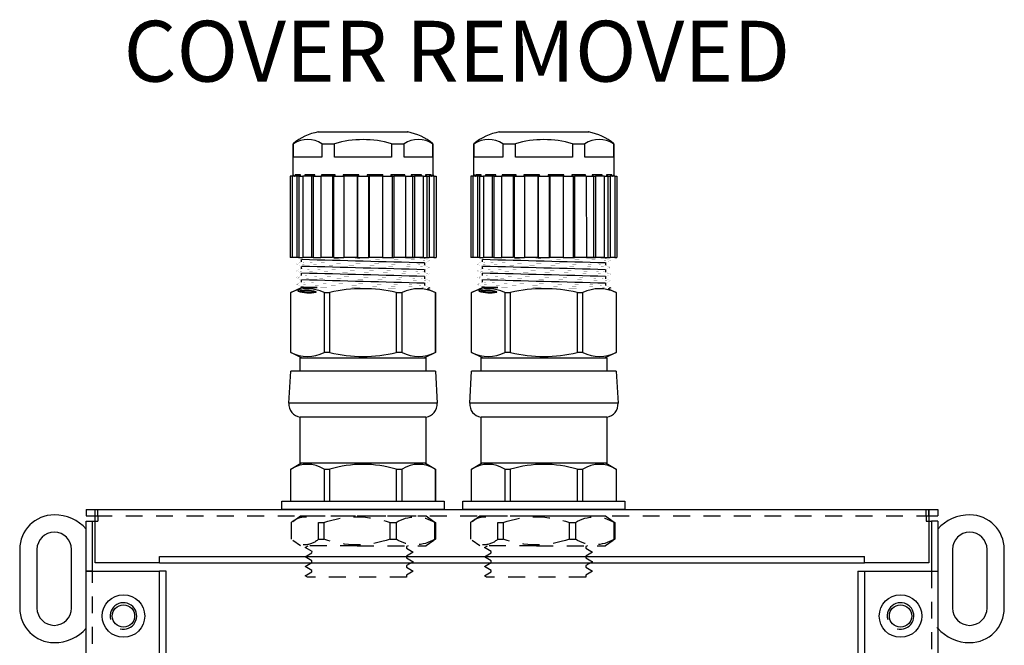
# Model space of a CAD drawing. Units: inches. Extents: x 7.2 to 43.7, y 2.8 to 22.4.
# Drawn here: x 26.1 to 33.4, y 17.8 to 22.4 of the extents above; entities that cross this region are included whole.
import ezdxf

# ---------------------------------------------------------------- set-up
doc = ezdxf.new("R2010")
doc.units = ezdxf.units.IN
doc.header["$LTSCALE"] = 0.5
doc.header["$MEASUREMENT"] = 0
doc.linetypes.add('DASHED2', pattern=[0.375, 0.25, -0.125])
doc.linetypes.add('HIDDEN', pattern=[0.375, 0.25, -0.125])
for name, color, linetype in [('GLAND', 2, 'Continuous'), ('NOTES', 3, 'Continuous'), ('PART', 1, 'Continuous')]:
    doc.layers.add(name, color=color, linetype=linetype)
doc.styles.add('style2', font='ARIAL.TTF', dxfattribs={"height": 0.25})

# ---------------------------------------------------------------- blocks, each defined once
blk = doc.blocks.new('A$C32D8249C')
at = {"layer": 'GLAND', "linetype": 'DASHED2'}
for p, q in [((-0.8544, -0.4023), (-0.8544, -0.2813)), ((-0.7852, -0.2313), (-0.8417, -0.2716)), ((-0.3661, -0.2313), (-0.7857, -0.2313)), ((-0.6515, -0.2813), (-0.612, -0.2813)), ((-0.6515, -0.2813), (-0.6515, -0.4023)), ((-0.612, -0.4023), (-0.612, -0.2813)), ((-0.3661, -0.2313), (0.1449, -0.2313)), ((-0.122, -0.2813), (-0.0777, -0.2813)), ((-0.122, -0.2813), (-0.122, -0.4023)), ((-0.0777, -0.4023), (-0.0777, -0.2813)), ((0.2014, -0.2716), (0.1449, -0.2313)), ((0.2141, -0.2813), (0.2012, -0.2719)), ((0.2093, -0.2813), (0.2141, -0.2813)), ((0.2093, -0.2813), (0.2093, -0.4023)), ((0.2141, -0.4023), (0.2141, -0.2813)), ((-0.8416, -0.412), (-0.7852, -0.4523)), ((-0.6515, -0.4023), (-0.612, -0.4023)), ((-0.122, -0.4023), (-0.0777, -0.4023)), ((0.1448, -0.4523), (0.2013, -0.412)), ((0.2012, -0.4118), (0.2141, -0.4023)), ((0.2093, -0.4023), (0.2141, -0.4023)), ((-0.7852, -0.4523), (-0.366, -0.4523)), ((-0.366, -0.4523), (0.1448, -0.4523))]:
    blk.add_line(p, q, dxfattribs=at)
blk.add_lwpolyline([(0.011, -0.2313), (0, -0.225), (-0.0005, -0.2134), (0.0495, -0.1833), (0, -0.1547), (0, -0.143), (0.0495, -0.1133), (0, -0.085), (-0.0005, -0.0733), (0.0495, -0.0433), (0, -0.015), (0, 0), (-0.734, 0), (-0.7495, -0.0083), (-0.7, -0.038), (-0.7, -0.0497), (-0.7495, -0.0794), (-0.7, -0.108), (-0.7, -0.1197), (-0.7495, -0.1494), (-0.7, -0.178), (-0.6995, -0.1894), (-0.7495, -0.2194), (-0.729, -0.2313)], dxfattribs=at)
for centre, radius, start, end in [((-0.7529, -0.381), 0.1423, 44.52537, 135.47463), ((-0.367, -0.96), 0.7216, 70.1543, 109.8457), ((0.0658, -0.5015), 0.2629, 56.91399, 123.08601), ((-0.7529, -0.3026), 0.1423, 224.52537, 315.47463), ((-0.367, 0.2764), 0.7216, 250.15352, 289.84648), ((0.0658, -0.1821), 0.2629, 236.91399, 303.08601)]:
    blk.add_arc(centre, radius, start, end, dxfattribs=at)
blk = doc.blocks.new('A$C78AD1084')
at = {"layer": 'GLAND'}
for p, q in [((-1.135, -0.2985), (-1.135, -0.062)), ((-1.1344, -0.062), (-1.135, -0.062)), ((-1.1344, -0.2985), (-1.1344, -0.062)), ((-0.8883, -0.062), (-1.1344, -0.062)), ((-0.8883, -0.062), (-0.8883, -0.2985)), ((-0.8462, -0.062), (-0.8883, -0.062)), ((-0.8462, -0.2985), (-0.8462, -0.062)), ((-0.3538, -0.062), (-0.8462, -0.062)), ((-0.3538, -0.062), (-0.3538, -0.2985)), ((-0.3117, -0.062), (-0.3538, -0.062)), ((-0.3117, -0.2985), (-0.3117, -0.062)), ((-0.0656, -0.062), (-0.3117, -0.062)), ((-0.0656, -0.062), (-0.0656, -0.2985)), ((-0.065, -0.062), (-0.0656, -0.062)), ((-0.065, -0.062), (-0.065, -0.2985)), ((-1.0611, -0.342), (-1.135, -0.2985)), ((-1.1344, -0.2985), (-1.135, -0.2985)), ((-1.065, -0.682), (-1.065, -0.342)), ((-1.065, -0.342), (-0.135, -0.342)), ((-0.8462, -0.2985), (-0.8883, -0.2985)), ((-0.3117, -0.2985), (-0.3538, -0.2985)), ((-0.065, -0.2985), (-0.1389, -0.342)), ((-0.135, -0.342), (-0.135, -0.682)), ((-0.065, -0.2985), (-0.0656, -0.2985)), ((-1.065, -0.682), (-0.135, -0.682)), ((-1.135, -1.022), (-1.1488, -0.7866)), ((-1.1488, -0.7866), (-0.6, -0.7866)), ((-0.6, -0.7866), (-0.0512, -0.7866)), ((-0.0512, -0.7866), (-0.065, -1.022)), ((-1.135, -1.022), (-0.065, -1.022)), ((-1.065, -1.122), (-1.065, -1.022)), ((-0.135, -1.022), (-0.135, -1.122)), ((-1.135, -1.1599), (-1.0544, -1.122)), ((-1.135, -1.6041), (-1.135, -1.1599)), ((-1.135, -1.1599), (-1.1344, -1.1599)), ((-1.1344, -1.6041), (-1.1344, -1.1599)), ((-0.6, -1.122), (-1.065, -1.122)), ((-0.8883, -1.1599), (-0.8462, -1.1599)), ((-0.8883, -1.1599), (-0.8883, -1.6041)), ((-0.8462, -1.6041), (-0.8462, -1.1599)), ((-0.135, -1.122), (-0.6, -1.122)), ((-0.3538, -1.1599), (-0.3117, -1.1599)), ((-0.3538, -1.1599), (-0.3538, -1.6041)), ((-0.3117, -1.6041), (-0.3117, -1.1599)), ((-0.1456, -1.122), (-0.065, -1.1599)), ((-0.0656, -1.1599), (-0.065, -1.1599)), ((-0.0656, -1.1599), (-0.0656, -1.6041)), ((-0.065, -1.1599), (-0.065, -1.6041)), ((-1.0754, -1.6321), (-1.135, -1.6041)), ((-1.1344, -1.6041), (-1.135, -1.6041)), ((-1.0954, -1.6396), (-1.0765, -1.6316)), ((-1.055, -1.6727), (-1.055, -1.6556)), ((-0.8462, -1.6041), (-0.8883, -1.6041)), ((-0.3117, -1.6041), (-0.3538, -1.6041)), ((-0.2603, -1.642), (-0.145, -1.642)), ((-0.2521, -1.607), (-0.2521, -1.6103)), ((-0.2521, -1.607), (-0.2493, -1.6087)), ((-0.2493, -1.6087), (-0.2521, -1.6103)), ((-0.065, -1.6041), (-0.145, -1.642)), ((-0.145, -1.642), (-0.145, -1.6475)), ((-0.065, -1.6041), (-0.0656, -1.6041)), ((-1.055, -1.7227), (-1.055, -1.7056)), ((-0.145, -1.6804), (-0.145, -1.6975)), ((-0.145, -1.7304), (-0.145, -1.7475)), ((-1.055, -1.7727), (-1.055, -1.7556)), ((-1.055, -1.8227), (-1.055, -1.8056)), ((-0.145, -1.7804), (-0.145, -1.7975)), ((-1.1401, -2.4641), (-1.1401, -1.8641)), ((-1.1246, -1.8641), (-1.1401, -1.8641)), ((-1.1246, -2.4641), (-1.1246, -1.8641)), ((-1.1246, -1.8641), (-1.0904, -1.8641)), ((-1.0904, -2.4641), (-1.0904, -1.8641)), ((-1.0754, -1.8641), (-1.0904, -1.8641)), ((-1.0754, -1.8641), (-1.0754, -2.4641)), ((-1.0459, -1.8641), (-1.0754, -1.8641)), ((-1.055, -1.8641), (-1.055, -1.8556)), ((-1.0459, -2.4641), (-1.0459, -1.8641)), ((-1.0459, -1.8641), (-0.9816, -1.8641)), ((-0.9816, -2.4641), (-0.9816, -1.8641)), ((-0.9693, -1.8641), (-0.9816, -1.8641)), ((-0.9693, -1.8641), (-0.9693, -2.4641)), ((-0.9143, -1.8641), (-0.9693, -1.8641)), ((-0.9133, -2.4641), (-0.9143, -1.8641)), ((-0.9143, -1.8641), (-0.8267, -1.8641)), ((-0.8267, -2.4641), (-0.8267, -1.8641)), ((-0.8187, -1.8641), (-0.8267, -1.8641)), ((-0.8187, -1.8641), (-0.8187, -2.4641)), ((-0.743, -1.8641), (-0.8187, -1.8641)), ((-0.743, -2.4641), (-0.743, -1.8641)), ((-0.743, -1.8641), (-0.6445, -1.8641)), ((-0.6445, -2.4641), (-0.6445, -1.8641)), ((-0.6418, -1.8641), (-0.6418, -2.4641)), ((-0.5582, -1.8641), (-0.6418, -1.8641)), ((-0.5582, -2.4641), (-0.5582, -1.8641)), ((-0.5555, -2.4641), (-0.5555, -1.8641)), ((-0.5555, -1.8641), (-0.457, -1.8641)), ((-0.457, -2.4641), (-0.457, -1.8641)), ((-0.3813, -1.8641), (-0.457, -1.8641)), ((-0.3813, -2.4641), (-0.3813, -1.8641)), ((-0.3733, -2.4641), (-0.3733, -1.8641)), ((-0.3733, -1.8641), (-0.2867, -1.8641)), ((-0.2867, -2.4641), (-0.2867, -1.8641)), ((-0.2307, -1.8641), (-0.2867, -1.8641)), ((-0.2307, -2.4641), (-0.2307, -1.8641)), ((-0.2307, -1.8641), (-0.2184, -1.8641)), ((-0.2184, -2.4641), (-0.2184, -1.8641)), ((-0.2184, -1.8641), (-0.1541, -1.8641)), ((-0.1541, -2.4641), (-0.1541, -1.8641)), ((-0.1246, -1.8641), (-0.1541, -1.8641)), ((-0.145, -1.8304), (-0.145, -1.8475)), ((-0.1246, -2.4641), (-0.1246, -1.8641)), ((-0.1246, -1.8641), (-0.1096, -1.8641)), ((-0.1096, -2.4641), (-0.1096, -1.8641)), ((-0.1096, -1.8641), (-0.0754, -1.8641)), ((-0.0754, -2.4641), (-0.0754, -1.8641)), ((-0.0754, -1.8641), (-0.0599, -1.8641)), ((-0.0599, -2.4641), (-0.0599, -1.8641)), ((-1.1251, -2.4641), (-1.1401, -2.4641)), ((-1.1241, -2.4642), (-1.1251, -2.4641)), ((-1.1246, -2.4641), (-1.0904, -2.4641)), ((-1.1241, -2.4641), (-1.1241, -2.4642)), ((-1.1175, -2.7041), (-1.1175, -2.4741)), ((-1.1175, -2.4741), (-1.1141, -2.4741)), ((-1.1141, -2.4741), (-1.1141, -2.4641)), ((-1.1033, -2.4709), (-1.1033, -2.4741)), ((-1.1033, -2.4741), (-1.063, -2.4741)), ((-1.0754, -2.4641), (-1.0904, -2.4641)), ((-1.0459, -2.4641), (-1.0754, -2.4641)), ((-1.0754, -2.4641), (-1.0754, -2.4641)), ((-1.0754, -2.4641), (-1.0754, -2.4641)), ((-1.063, -2.4741), (-1.063, -2.4641)), ((-1.0459, -2.4641), (-0.9816, -2.4641)), ((-1.0317, -2.4649), (-1.0317, -2.4741)), ((-1.0317, -2.4741), (-0.956, -2.4741)), ((-0.9693, -2.4641), (-0.9816, -2.4641)), ((-0.9133, -2.4641), (-0.9693, -2.4641)), ((-0.9693, -2.4641), (-0.9693, -2.4641)), ((-0.9693, -2.4641), (-0.9693, -2.4641)), ((-0.956, -2.4741), (-0.956, -2.4641)), ((-0.9133, -2.4641), (-0.8267, -2.4641)), ((-0.908, -2.4641), (-0.908, -2.4741)), ((-0.908, -2.4741), (-0.8061, -2.4741)), ((-0.8187, -2.4641), (-0.8267, -2.4641)), ((-0.743, -2.4641), (-0.8187, -2.4641)), ((-0.8187, -2.4641), (-0.8187, -2.4641)), ((-0.8187, -2.4641), (-0.8187, -2.4641)), ((-0.8061, -2.4741), (-0.8061, -2.4641)), ((-0.7472, -2.4641), (-0.7472, -2.4741)), ((-0.7472, -2.4741), (-0.6313, -2.4741)), ((-0.743, -2.4641), (-0.6445, -2.4641)), ((-0.6418, -2.4641), (-0.6445, -2.4641)), ((-0.6418, -2.4641), (-0.6418, -2.4641)), ((-0.6418, -2.4641), (-0.6418, -2.4641)), ((-0.5582, -2.4641), (-0.6418, -2.4641)), ((-0.6313, -2.4741), (-0.6313, -2.4641)), ((-0.5687, -2.4641), (-0.5687, -2.4741)), ((-0.5687, -2.4741), (-0.4528, -2.4741)), ((-0.5582, -2.4641), (-0.5582, -2.4641)), ((-0.5582, -2.4641), (-0.5582, -2.4641)), ((-0.5582, -2.4641), (-0.5555, -2.4641)), ((-0.5555, -2.4641), (-0.457, -2.4641)), ((-0.3813, -2.4641), (-0.457, -2.4641)), ((-0.4528, -2.4741), (-0.4528, -2.4641)), ((-0.3939, -2.4641), (-0.3939, -2.4741)), ((-0.3939, -2.4741), (-0.292, -2.4741)), ((-0.3813, -2.4641), (-0.3813, -2.4641)), ((-0.3813, -2.4641), (-0.3813, -2.4641)), ((-0.3813, -2.4641), (-0.3733, -2.4641)), ((-0.3733, -2.4641), (-0.2867, -2.4641)), ((-0.292, -2.4741), (-0.292, -2.4641)), ((-0.2307, -2.4641), (-0.2867, -2.4641)), ((-0.244, -2.4641), (-0.244, -2.4741)), ((-0.244, -2.4741), (-0.1683, -2.4741)), ((-0.2307, -2.4641), (-0.2307, -2.4641)), ((-0.2307, -2.4641), (-0.2307, -2.4641)), ((-0.2307, -2.4641), (-0.2184, -2.4641)), ((-0.2184, -2.4641), (-0.1541, -2.4641)), ((-0.1683, -2.4741), (-0.1683, -2.4649)), ((-0.1246, -2.4641), (-0.1541, -2.4641)), ((-0.137, -2.4641), (-0.137, -2.4741)), ((-0.137, -2.4741), (-0.0967, -2.4741)), ((-0.1246, -2.4641), (-0.1246, -2.4641)), ((-0.1246, -2.4641), (-0.1246, -2.4641)), ((-0.1246, -2.4641), (-0.1096, -2.4641)), ((-0.1096, -2.4641), (-0.0754, -2.4641)), ((-0.0967, -2.4741), (-0.0967, -2.4709)), ((-0.0859, -2.4641), (-0.0859, -2.4741)), ((-0.0859, -2.4741), (-0.0825, -2.4741)), ((-0.0825, -2.4741), (-0.0825, -2.7041)), ((-0.0749, -2.4641), (-0.0759, -2.4642)), ((-0.0759, -2.4642), (-0.0759, -2.4641)), ((-0.0749, -2.4641), (-0.0599, -2.4641)), ((-1.1147, -2.7041), (-1.1147, -2.6041)), ((-1.1147, -2.6041), (-0.9037, -2.6041)), ((-0.9037, -2.6041), (-0.9037, -2.7041)), ((-0.8111, -2.7041), (-0.8111, -2.6041)), ((-0.8111, -2.6041), (-0.3889, -2.6041)), ((-0.3889, -2.6041), (-0.3889, -2.7041)), ((-0.2963, -2.7041), (-0.2963, -2.6041)), ((-0.2963, -2.6041), (-0.0853, -2.6041)), ((-0.0853, -2.6041), (-0.0853, -2.7041)), ((-1.1147, -2.7041), (-1.1175, -2.7041)), ((-0.8111, -2.7041), (-0.9037, -2.7041)), ((-0.2963, -2.7041), (-0.3889, -2.7041)), ((-0.0825, -2.7041), (-0.0853, -2.7041)), ((-0.6, -2.7918), (-0.9318, -2.7918)), ((-0.27, -2.792), (-0.93, -2.792)), ((-0.2682, -2.7918), (-0.6, -2.7918))]:
    blk.add_line(p, q, dxfattribs=at)
blk.add_lwpolyline([(0, 0), (0, -0.062), (-1.2, -0.062), (-1.2, 0)], close=True, dxfattribs=at)
at = {"layer": 'GLAND', "const_width": 0.000591, "flags": 128}
for points in [[(-1.0954, -1.6896), (-1.0746, -1.6808), (-1.055, -1.6725)], [(-1.0537, -1.6561), (-1.0745, -1.6482), (-1.0953, -1.6402)], [(-0.1057, -1.6646), (-0.1106, -1.6636), (-0.1281, -1.6625), (-0.1571, -1.6613), (-0.1978, -1.66), (-0.2493, -1.6587), (-0.3097, -1.6574), (-0.3768, -1.6561), (-0.4475, -1.6549), (-0.5205, -1.6538), (-0.5975, -1.6526), (-0.6761, -1.6513), (-0.7535, -1.6499), (-0.8266, -1.6486), (-0.8929, -1.6474), (-0.9503, -1.6462), (-0.9996, -1.6451), (-1.0406, -1.6438), (-1.0712, -1.6425), (-1.0898, -1.6412), (-1.094, -1.6402)], [(-0.2524, -1.642), (-0.2961, -1.6414), (-0.3471, -1.6408), (-0.4024, -1.6402), (-0.4629, -1.6396), (-0.5363, -1.6389), (-0.6138, -1.6382), (-0.6904, -1.6375), (-0.7669, -1.6368), (-0.837, -1.6361), (-0.9026, -1.6354), (-0.9582, -1.6347), (-1.0054, -1.634), (-1.041, -1.6333), (-1.0651, -1.6326), (-1.0758, -1.6318), (-1.0752, -1.6317)], [(-0.1452, -1.6804), (-0.145, -1.6804), (-0.1508, -1.6792), (-0.167, -1.678), (-0.1936, -1.6768), (-0.231, -1.6756), (-0.2783, -1.6742), (-0.3338, -1.6729), (-0.3953, -1.6716), (-0.4603, -1.6704), (-0.5273, -1.6693), (-0.5979, -1.6681), (-0.6701, -1.6668), (-0.7411, -1.6655), (-0.8082, -1.6641), (-0.869, -1.6629), (-0.9217, -1.6617), (-0.9669, -1.6606), (-1.0046, -1.6593), (-1.0326, -1.658), (-1.0496, -1.6567), (-1.0532, -1.6558)], [(-0.1462, -1.647), (-0.1254, -1.6558), (-0.1046, -1.6646)], [(-0.1047, -1.6652), (-0.1255, -1.6732), (-0.145, -1.6806)], [(-1.0954, -1.7396), (-1.0747, -1.7308), (-1.055, -1.7225)], [(-1.0537, -1.7061), (-1.0745, -1.6982), (-1.0953, -1.6902)], [(-1.0537, -1.7561), (-1.0745, -1.7482), (-1.0953, -1.7402)], [(-0.1055, -1.7146), (-0.1106, -1.7136), (-0.1281, -1.7125), (-0.1571, -1.7113), (-0.1978, -1.71), (-0.2493, -1.7087), (-0.3097, -1.7074), (-0.3768, -1.7061), (-0.4475, -1.7049), (-0.5205, -1.7038), (-0.5975, -1.7026), (-0.6761, -1.7013), (-0.7535, -1.6999), (-0.8266, -1.6986), (-0.8929, -1.6974), (-0.9503, -1.6962), (-0.9996, -1.6951), (-1.0406, -1.6938), (-1.0712, -1.6925), (-1.0898, -1.6912), (-1.094, -1.6902)], [(-0.1055, -1.7646), (-0.1106, -1.7636), (-0.1281, -1.7625), (-0.1571, -1.7613), (-0.1978, -1.76), (-0.2493, -1.7587), (-0.3097, -1.7574), (-0.3768, -1.7561), (-0.4475, -1.7549), (-0.5205, -1.7538), (-0.5975, -1.7526), (-0.6761, -1.7513), (-0.7535, -1.7499), (-0.8266, -1.7486), (-0.8929, -1.7474), (-0.9503, -1.7462), (-0.9996, -1.7451), (-1.0406, -1.7438), (-1.0712, -1.7425), (-1.0898, -1.7412), (-1.094, -1.7402)], [(-0.1452, -1.7304), (-0.145, -1.7304), (-0.1508, -1.7292), (-0.167, -1.728), (-0.1936, -1.7268), (-0.231, -1.7256), (-0.2783, -1.7242), (-0.3338, -1.7229), (-0.3953, -1.7216), (-0.4603, -1.7204), (-0.5273, -1.7193), (-0.5979, -1.7181), (-0.6701, -1.7168), (-0.7411, -1.7155), (-0.8082, -1.7141), (-0.869, -1.7129), (-0.9217, -1.7117), (-0.9669, -1.7106), (-1.0046, -1.7093), (-1.0326, -1.708), (-1.0496, -1.7067), (-1.0532, -1.7058)], [(-0.1461, -1.697), (-0.1254, -1.7058), (-0.1046, -1.7146)], [(-0.1461, -1.7471), (-0.1254, -1.7558), (-0.1046, -1.7646)], [(-0.1048, -1.7153), (-0.1255, -1.7232), (-0.145, -1.7306)], [(-1.0954, -1.7896), (-1.0746, -1.7808), (-1.055, -1.7725)], [(-1.0538, -1.8061), (-1.0746, -1.7981), (-1.0954, -1.7902)], [(-0.1057, -1.8146), (-0.1106, -1.8136), (-0.1281, -1.8125), (-0.1571, -1.8113), (-0.1978, -1.81), (-0.2493, -1.8087), (-0.3097, -1.8074), (-0.3768, -1.8061), (-0.4475, -1.8049), (-0.5205, -1.8038), (-0.5975, -1.8026), (-0.6761, -1.8013), (-0.7535, -1.7999), (-0.8266, -1.7986), (-0.8929, -1.7974), (-0.9503, -1.7962), (-0.9996, -1.7951), (-1.0406, -1.7938), (-1.0712, -1.7925), (-1.0898, -1.7912), (-1.0942, -1.7902)], [(-0.1452, -1.8304), (-0.145, -1.8304), (-0.1508, -1.8292), (-0.167, -1.828), (-0.1936, -1.8268), (-0.231, -1.8256), (-0.2783, -1.8242), (-0.3338, -1.8229), (-0.3953, -1.8216), (-0.4603, -1.8204), (-0.5273, -1.8193), (-0.5979, -1.8181), (-0.6701, -1.8168), (-0.7411, -1.8155), (-0.8082, -1.8141), (-0.869, -1.8129), (-0.9217, -1.8117), (-0.9669, -1.8106), (-1.0046, -1.8093), (-1.0326, -1.808), (-1.0496, -1.8067), (-1.0534, -1.8058)], [(-0.1452, -1.7804), (-0.145, -1.7804), (-0.1508, -1.7792), (-0.167, -1.778), (-0.1936, -1.7768), (-0.231, -1.7756), (-0.2783, -1.7742), (-0.3338, -1.7729), (-0.3953, -1.7716), (-0.4603, -1.7704), (-0.5273, -1.7693), (-0.5979, -1.7681), (-0.6701, -1.7668), (-0.7411, -1.7655), (-0.8082, -1.7641), (-0.869, -1.7629), (-0.9217, -1.7617), (-0.9669, -1.7606), (-1.0046, -1.7593), (-1.0326, -1.758), (-1.0496, -1.7567), (-1.0533, -1.7558)], [(-0.1462, -1.797), (-0.1254, -1.8058), (-0.1046, -1.8146)], [(-0.1047, -1.7652), (-0.1255, -1.7731), (-0.145, -1.7806)], [(-0.1046, -1.8152), (-0.1254, -1.8231), (-0.145, -1.8306)], [(-1.0539, -1.856), (-1.0746, -1.8481), (-1.0954, -1.8402)], [(-1.0953, -1.8396), (-1.0745, -1.8308), (-1.055, -1.8225)], [(-1.0317, -2.4741), (-1.0316, -2.474), (-1.031, -2.4726), (-1.03, -2.4686), (-1.0306, -2.4661), (-1.0318, -2.4648), (-1.0336, -2.4642)], [(-0.908, -2.4741), (-0.908, -2.474), (-0.907, -2.4726), (-0.9046, -2.4686), (-0.904, -2.4661), (-0.9043, -2.4648), (-0.9053, -2.4642)], [(-0.2947, -2.4642), (-0.2957, -2.4648), (-0.296, -2.4661), (-0.2954, -2.4686), (-0.293, -2.4726), (-0.292, -2.474), (-0.292, -2.4741)], [(-0.1664, -2.4642), (-0.1682, -2.4648), (-0.1694, -2.4661), (-0.17, -2.4686), (-0.169, -2.4726), (-0.1684, -2.474), (-0.1683, -2.4741)]]:
    blk.add_lwpolyline(points, dxfattribs=at)
at = {"layer": 'GLAND', "const_width": 0.000591}
for points in [[(-0.1082, -1.8641), (-0.1106, -1.8636), (-0.1281, -1.8625), (-0.1571, -1.8613), (-0.1978, -1.86), (-0.2493, -1.8587), (-0.3097, -1.8574), (-0.3768, -1.8561), (-0.4475, -1.8549), (-0.5205, -1.8538), (-0.5975, -1.8526), (-0.6761, -1.8513), (-0.7535, -1.8499), (-0.8266, -1.8486), (-0.8929, -1.8474), (-0.9503, -1.8462), (-0.9996, -1.8451), (-1.0406, -1.8438), (-1.0712, -1.8425), (-1.0898, -1.8412), (-1.0943, -1.8402)], [(-0.1463, -1.847), (-0.1255, -1.8558), (-0.1058, -1.8641)]]:
    blk.add_lwpolyline(points, dxfattribs=at)
at = {"layer": 'GLAND'}
for centre, radius, start, end in [((-1.0114, -0.1013), 0.2324, 238.02718, 301.97282), ((-0.6, 0.5436), 0.8773, 253.70416, 286.29584), ((-0.1886, -0.1011), 0.2326, 238.05376, 301.94624), ((-1.049, -0.7807), 0.1, 99.19507, 183.36646), ((-0.151, -0.7807), 0.1, 356.63354, 80.80493), ((-1.0114, -1.4149), 0.2831, 64.23164, 115.76836), ((-0.6, -2.219), 1.0874, 76.91515, 103.08485), ((-0.1886, -1.4149), 0.2831, 64.23164, 115.76836), ((-0.1982, -1.9029), 0.3008, 74.48309, 100.33472), ((-1.0114, -1.3491), 0.2831, 244.23164, 295.76836), ((10.3051, 399.5462), 401.3797, 268.378179, 268.507923), ((-0.6, -0.5451), 1.0873, 256.91402, 283.08598), ((-0.1886, -1.3491), 0.2831, 244.23164, 295.76836), ((-0.2415, -2.455), 0.8132, 83.28141, 91.32588), ((-0.1783, -1.2976), 0.3213, 256.71577, 280.87405), ((-0.329, -5.9934), 4.3854, 87.23784, 88.95776), ((10.3682, 401.7691), 403.6535, 268.378363, 268.507378), ((9.8765, 383.998), 385.9255, 268.37687, 268.511794), ((9.044, 353.9412), 355.9072, 268.374005, 268.520269), ((-0.9461, -0.9382), 0.926, 263.3806, 271.51012), ((-1.1275, -2.4741), 0.01, 0, 90), ((-1.1255, -2.4755), 0.0114, 7.02041, 82.92031), ((-1.1105, -2.4717), 0.00765, 342.07113, 82.67327), ((-1.0789, -2.4812), 0.0174, 24.10176, 78.28715), ((-0.9772, -2.4885), 0.0256, 34.28628, 72.16826), ((-0.8362, -2.4994), 0.0394, 40.02392, 63.59555), ((-0.7633, -2.4554), 0.0247, 310.58603, 339.114), ((-0.7457, -2.5839), 0.1586, 43.8183, 49.03343), ((-0.4543, -2.5839), 0.1586, 130.96657, 136.1817), ((-0.4367, -2.4554), 0.0247, 200.886, 229.41397), ((-0.3638, -2.4994), 0.0394, 116.40445, 139.97608), ((-0.2228, -2.4885), 0.0256, 107.83174, 145.71372), ((-0.1211, -2.4812), 0.0174, 101.71285, 155.89824), ((-0.0895, -2.4717), 0.00765, 97.32673, 197.92887), ((-0.0745, -2.4755), 0.0114, 97.07969, 172.97959), ((-0.0725, -2.4741), 0.01, 90, 180), ((-0.849, -2.3743), 0.4253, 230.8552, 258.93773), ((-1.0092, -2.537), 0.1976, 237.72743, 302.27257), ((-0.6, -1.9894), 0.7452, 253.54707, 286.45293), ((-0.1908, -2.5369), 0.1977, 237.73281, 302.26719), ((-0.3328, -2.4097), 0.3864, 279.31005, 310.37614), ((-0.93, -2.782), 0.01, 259.62686, 270)]:
    blk.add_arc(centre, radius, start, end, dxfattribs=at)

msp = doc.modelspace()

# ---------------------------------------------------------------- linework, layer by layer
at = {"layer": 'PART', "ltscale": 25.4}
for p, q in [((26.5711, 18.756), (26.5711, 18.7087)), ((26.5711, 18.756), (26.638, 18.756)), ((26.638, 18.7087), (26.638, 18.756)), ((26.6381, 18.756), (26.638, 18.756)), ((26.6381, 18.6694), (26.6381, 18.756)), ((26.6381, 18.756), (32.8042, 18.756)), ((26.6578, 18.7087), (26.6578, 18.756)), ((32.7845, 18.7087), (32.7845, 18.756)), ((32.8042, 18.756), (32.8042, 18.6694)), ((32.8043, 18.756), (32.8042, 18.756)), ((32.8043, 18.756), (32.8711, 18.756)), ((32.8043, 18.7087), (32.8043, 18.756)), ((32.8711, 18.756), (32.8711, 18.7087)), ((26.5711, 18.7087), (26.638, 18.7087)), ((26.5711, 18.2994), (26.5711, 18.6694)), ((26.5711, 18.6694), (26.6184, 18.6694)), ((26.6184, 18.2994), (26.6184, 18.6694)), ((26.6184, 18.6694), (26.6381, 18.6694)), ((26.6381, 18.7087), (26.638, 18.7087)), ((26.6381, 18.3623), (26.6381, 18.6694)), ((26.6381, 18.6694), (26.6578, 18.6694)), ((26.6578, 18.7087), (26.6578, 18.6694)), ((32.7845, 18.7087), (32.7845, 18.6694)), ((32.7845, 18.6694), (32.8042, 18.6694)), ((32.8043, 18.7087), (32.8042, 18.7087)), ((32.8042, 18.6694), (32.8239, 18.6694)), ((32.8042, 18.6694), (32.8042, 18.3623)), ((32.8043, 18.7087), (32.8711, 18.7087)), ((32.8711, 18.6694), (32.8239, 18.6694)), ((32.8239, 18.6694), (32.8239, 18.2994)), ((32.8711, 18.6694), (32.8711, 18.2994)), ((26.079, 18.4607), (26.079, 18.0276)), ((26.207, 18.4607), (26.207, 18.0276)), ((26.4629, 18.0276), (26.4629, 18.4607)), ((32.9794, 18.4607), (32.9794, 18.0276)), ((33.2353, 18.0276), (33.2353, 18.4607)), ((33.3633, 18.0276), (33.3633, 18.4607)), ((27.1144, 18.3623), (26.6381, 18.3623)), ((27.1145, 18.3623), (27.1145, 18.4095)), ((27.1145, 18.4095), (32.3278, 18.4095)), ((27.1145, 18.3623), (32.3278, 18.3623)), ((32.3278, 18.3623), (32.3278, 18.4095)), ((32.8042, 18.3623), (32.3279, 18.3623)), ((26.5711, 18.2994), (26.5711, 18.2993)), ((26.6184, 18.2994), (26.5711, 18.2994)), ((26.5711, 13.2639), (26.5711, 18.2993)), ((26.5711, 18.2993), (26.6578, 18.2993)), ((26.6184, 18.2994), (26.6184, 18.2993)), ((26.6578, 18.2993), (27.075, 18.2993)), ((27.075, 18.2993), (27.1144, 18.2993)), ((27.1144, 13.2639), (27.1144, 18.2993)), ((27.1616, 18.2993), (27.1144, 18.2993)), ((27.1616, 13.2639), (27.1616, 18.2993)), ((32.2807, 18.2993), (32.2807, 13.2639)), ((32.2807, 18.2993), (32.3279, 18.2993)), ((32.3279, 18.2993), (32.3279, 13.2639)), ((32.3279, 18.2993), (32.3673, 18.2993)), ((32.3673, 18.2993), (32.7845, 18.2993)), ((32.7845, 18.2993), (32.8711, 18.2993)), ((32.8239, 18.2994), (32.8711, 18.2994)), ((32.8239, 18.2993), (32.8239, 18.2994)), ((32.8711, 18.2993), (32.8711, 18.2994)), ((32.8711, 18.2993), (32.8711, 13.2639))]:
    msp.add_line(p, q, dxfattribs=at)
at = {"layer": 'PART', "linetype": 'HIDDEN'}
for p, q in [((26.6381, 18.7087), (32.8042, 18.7087)), ((26.6184, 13.2639), (26.6184, 18.2993)), ((32.8239, 18.2993), (32.8239, 13.2639))]:
    msp.add_line(p, q, dxfattribs=at)
at = {"layer": 'PART', "ltscale": 25.4}
for centre, radius in [((26.8467, 17.9686), 0.1575), ((32.5956, 17.9686), 0.1575), ((26.8467, 17.9686), 0.0827), ((32.5956, 17.9686), 0.0827)]:
    msp.add_circle(centre, radius, dxfattribs=at)
for centre, radius, start, end in [((26.3349, 18.4607), 0.2559, 90, 180), ((26.3349, 18.4016), 0.315, 41.40962, 90), ((33.107, 18.4016), 0.315, 89.67847, 138.49932), ((33.1074, 18.4607), 0.2559, 0, 89.67847), ((26.3349, 18.4607), 0.128, 0, 180), ((33.1074, 18.4607), 0.128, 0, 180), ((26.8467, 17.9686), 0.0984, 255, 195), ((32.5956, 17.9686), 0.0984, 255, 195), ((26.3349, 18.0276), 0.2559, 180, 269.67847), ((26.3349, 18.0276), 0.128, 180, 0), ((33.1074, 18.0276), 0.128, 180, 0), ((33.1074, 18.0276), 0.2559, 270, 0), ((26.3353, 18.0867), 0.315, 269.67847, 318.49932), ((33.1074, 18.0867), 0.315, 219.5212, 221.40962), ((33.1074, 18.0867), 0.315, 221.40962, 270)]:
    msp.add_arc(centre, radius, start, end, dxfattribs=at)

# ---------------------------------------------------------------- block references
at = {"layer": 'GLAND', "rotation": 180}
for p in [(28.0191, 18.756), (29.3571, 18.756)]:
    msp.add_blockref('A$C78AD1084', p, dxfattribs=at)
at = {"layer": 'GLAND', "xscale": -1, "rotation": 180}
for p in [(28.9413, 18.2564), (30.2677, 18.2564)]:
    msp.add_blockref('A$C32D8249C', p, dxfattribs=at)

# ---------------------------------------------------------------- texts
at = {"layer": 'NOTES', "style": 'style2'}
msp.add_text('COVER REMOVED', height=0.45, dxfattribs=at).set_placement((26.8479, 21.9191))

doc.saveas('drawing.dxf')
